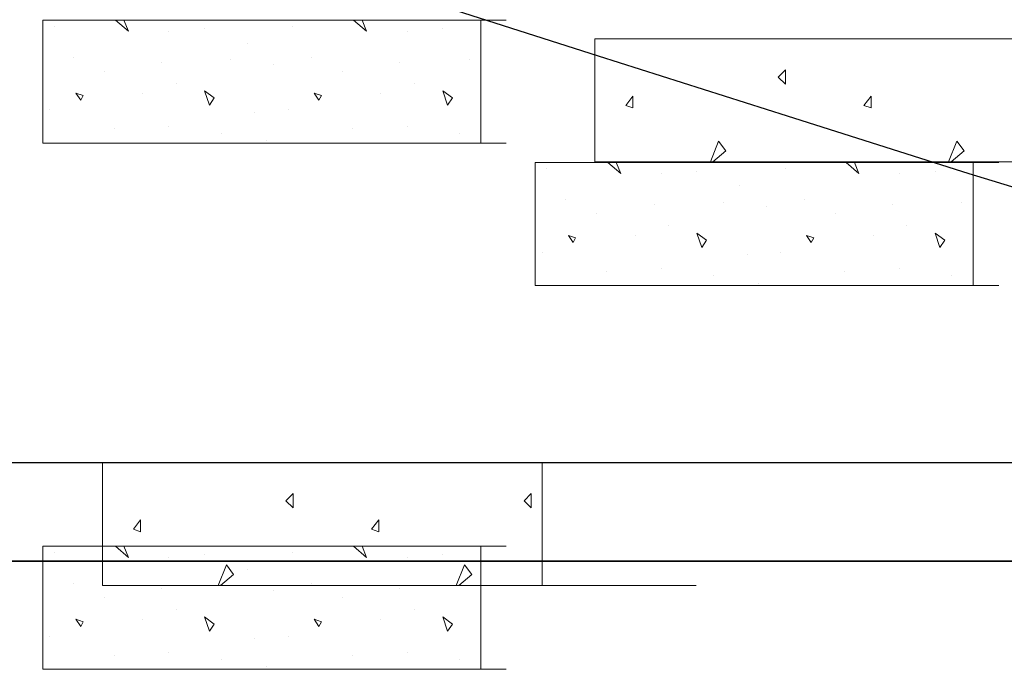
# Model space of a CAD drawing. Units: millimetres. Extents: x 41983 to 157226, y 5679 to 97632.
# Drawn here: x 123417 to 125417, y 7398 to 8718 of the extents above; entities that cross this region are included whole.
import ezdxf

# ---------------------------------------------------------------- set-up
doc = ezdxf.new("R2010")
doc.units = ezdxf.units.MM
doc.linetypes.add('XKITLINE00', pattern=[0])
doc.layers.add('00-T-BAT-GO', color=251, linetype='Continuous')
doc.layers.add('BETON', color=251, linetype='Continuous', lineweight=0)
doc.layers.add('CHARPENTE', color=251, linetype='Continuous', lineweight=0)

# ---------------------------------------------------------------- blocks, each defined once
blk = doc.blocks.new('Coupe_charpente_rev')
at = {"layer": 'BETON', "linetype": 'XKITLINE00', "lineweight": 0}
for p, q in [((-13.5337, -7.3809), (-14.4754, -7.3809)), ((-14.4754, -7.3809), (-14.4754, -7.6309)), ((-14.4513, -7.3938), (-14.4513, -7.3938)), ((-14.3277, -7.3809), (-14.3013, -7.4034)), ((-14.3013, -7.4034), (-14.3104, -7.3809)), ((-14.1465, -7.3986), (-14.1465, -7.3986)), ((-13.9675, -7.3938), (-13.9675, -7.3938)), ((-13.8438, -7.3809), (-13.8175, -7.4034)), ((-13.8175, -7.4034), (-13.8265, -7.3809)), ((-13.6626, -7.3986), (-13.6626, -7.3986)), ((-13.5852, -7.3809), (-13.5852, -7.6309)), ((-14.2191, -7.4034), (-14.2191, -7.4034)), ((-13.7352, -7.4034), (-13.7352, -7.4034)), ((-14.0594, -7.4276), (-14.0594, -7.4276)), ((-14.4126, -7.4567), (-14.4126, -7.4567)), ((-13.9287, -7.4567), (-13.9287, -7.4567)), ((-14.2336, -7.4663), (-14.2336, -7.4663)), ((-14.0933, -7.4615), (-14.0933, -7.4615)), ((-14.0062, -7.4712), (-14.0062, -7.4712)), ((-13.7497, -7.4663), (-13.7497, -7.4663)), ((-13.6094, -7.4615), (-13.6094, -7.4615)), ((-14.3497, -7.4857), (-14.3497, -7.4857)), ((-13.8658, -7.4857), (-13.8658, -7.4857)), ((-14.2046, -7.5099), (-14.2046, -7.5099)), ((-13.7207, -7.5099), (-13.7207, -7.5099)), ((-14.3981, -7.5438), (-14.4078, -7.5292)), ((-14.4078, -7.5292), (-14.3933, -7.5341)), ((-14.3933, -7.5341), (-14.3981, -7.5438)), ((-14.2723, -7.5292), (-14.2723, -7.5292)), ((-14.1368, -7.5534), (-14.1465, -7.5244)), ((-14.1465, -7.5244), (-14.1271, -7.5389)), ((-14.1271, -7.5389), (-14.1368, -7.5534)), ((-13.9142, -7.5438), (-13.9239, -7.5292)), ((-13.9239, -7.5292), (-13.9094, -7.5341)), ((-13.9094, -7.5341), (-13.9142, -7.5438)), ((-13.7884, -7.5292), (-13.7884, -7.5292)), ((-13.6529, -7.5534), (-13.6626, -7.5244)), ((-13.6626, -7.5244), (-13.6433, -7.5389)), ((-13.6433, -7.5389), (-13.6529, -7.5534)), ((-14.461, -7.5631), (-14.461, -7.5631)), ((-14.0449, -7.568), (-14.0449, -7.568)), ((-13.9771, -7.5631), (-13.9771, -7.5631)), ((-14.2191, -7.597), (-14.2191, -7.597)), ((-13.7352, -7.597), (-13.7352, -7.597)), ((-14.3304, -7.6018), (-14.3304, -7.6018)), ((-14.1126, -7.6115), (-14.1126, -7.6115)), ((-13.8465, -7.6018), (-13.8465, -7.6018)), ((-13.6287, -7.6115), (-13.6287, -7.6115)), ((-13.5337, -7.6309), (-14.4754, -7.6309)), ((-14.0207, -7.626), (-14.0207, -7.626)), ((-12.5336, -7.67), (-13.4754, -7.67)), ((-13.4754, -7.67), (-13.4754, -7.92)), ((-13.3276, -7.67), (-13.3013, -7.6926)), ((-13.3013, -7.6926), (-13.3103, -7.67)), ((-12.8437, -7.67), (-12.8174, -7.6926)), ((-12.8174, -7.6926), (-12.8264, -7.67)), ((-12.5851, -7.67), (-12.5851, -7.92)), ((-13.4513, -7.6829), (-13.4513, -7.6829)), ((-13.219, -7.6926), (-13.219, -7.6926)), ((-13.1464, -7.6877), (-13.1464, -7.6877)), ((-12.9674, -7.6829), (-12.9674, -7.6829)), ((-12.7351, -7.6926), (-12.7351, -7.6926)), ((-12.6626, -7.6877), (-12.6626, -7.6877)), ((-13.0593, -7.7167), (-13.0593, -7.7167)), ((-13.4126, -7.7458), (-13.4126, -7.7458)), ((-13.2335, -7.7555), (-13.2335, -7.7555)), ((-13.0932, -7.7506), (-13.0932, -7.7506)), ((-12.9287, -7.7458), (-12.9287, -7.7458)), ((-12.7497, -7.7555), (-12.7497, -7.7555)), ((-12.6093, -7.7506), (-12.6093, -7.7506)), ((-13.3497, -7.7748), (-13.3497, -7.7748)), ((-13.0061, -7.7603), (-13.0061, -7.7603)), ((-12.8658, -7.7748), (-12.8658, -7.7748)), ((-13.2045, -7.799), (-13.2045, -7.799)), ((-12.7206, -7.799), (-12.7206, -7.799)), ((-13.3981, -7.8329), (-13.4077, -7.8184)), ((-13.4077, -7.8184), (-13.3932, -7.8232)), ((-13.2722, -7.8184), (-13.2722, -7.8184)), ((-13.1368, -7.8426), (-13.1464, -7.8135)), ((-13.1464, -7.8135), (-13.1271, -7.828)), ((-12.9142, -7.8329), (-12.9239, -7.8184)), ((-12.9239, -7.8184), (-12.9093, -7.8232)), ((-12.7884, -7.8184), (-12.7884, -7.8184)), ((-12.6529, -7.8426), (-12.6626, -7.8135)), ((-12.6626, -7.8135), (-12.6432, -7.828)), ((-13.3932, -7.8232), (-13.3981, -7.8329)), ((-13.1271, -7.828), (-13.1368, -7.8426)), ((-12.9093, -7.8232), (-12.9142, -7.8329)), ((-12.6432, -7.828), (-12.6529, -7.8426)), ((-13.461, -7.8522), (-13.461, -7.8522)), ((-13.0448, -7.8571), (-13.0448, -7.8571)), ((-12.9771, -7.8522), (-12.9771, -7.8522)), ((-13.3303, -7.8909), (-13.3303, -7.8909)), ((-13.219, -7.8861), (-13.219, -7.8861)), ((-12.8464, -7.8909), (-12.8464, -7.8909)), ((-12.7351, -7.8861), (-12.7351, -7.8861)), ((-12.5336, -7.92), (-13.4754, -7.92)), ((-13.1126, -7.9006), (-13.1126, -7.9006)), ((-13.0206, -7.9151), (-13.0206, -7.9151)), ((-12.6287, -7.9006), (-12.6287, -7.9006)), ((-13.5337, -8.45), (-14.4754, -8.45)), ((-14.4754, -8.45), (-14.4754, -8.7)), ((-14.3277, -8.45), (-14.3013, -8.4726)), ((-14.3013, -8.4726), (-14.3104, -8.45)), ((-13.8438, -8.45), (-13.8175, -8.4726)), ((-13.8175, -8.4726), (-13.8265, -8.45)), ((-13.5852, -8.45), (-13.5852, -8.7)), ((-14.4513, -8.4629), (-14.4513, -8.4629)), ((-14.2191, -8.4726), (-14.2191, -8.4726)), ((-14.1465, -8.4677), (-14.1465, -8.4677)), ((-13.9675, -8.4629), (-13.9675, -8.4629)), ((-13.7352, -8.4726), (-13.7352, -8.4726)), ((-13.6626, -8.4677), (-13.6626, -8.4677)), ((-14.0594, -8.4968), (-14.0594, -8.4968)), ((-14.4126, -8.5258), (-14.4126, -8.5258)), ((-14.2336, -8.5355), (-14.2336, -8.5355)), ((-14.0933, -8.5306), (-14.0933, -8.5306)), ((-13.9287, -8.5258), (-13.9287, -8.5258)), ((-13.7497, -8.5355), (-13.7497, -8.5355)), ((-13.6094, -8.5306), (-13.6094, -8.5306)), ((-14.3497, -8.5548), (-14.3497, -8.5548)), ((-14.0062, -8.5403), (-14.0062, -8.5403)), ((-13.8658, -8.5548), (-13.8658, -8.5548)), ((-14.2046, -8.579), (-14.2046, -8.579)), ((-13.7207, -8.579), (-13.7207, -8.579)), ((-14.3981, -8.6129), (-14.4078, -8.5984)), ((-14.4078, -8.5984), (-14.3933, -8.6032)), ((-14.2723, -8.5984), (-14.2723, -8.5984)), ((-14.1368, -8.6226), (-14.1465, -8.5935)), ((-14.1465, -8.5935), (-14.1271, -8.6081)), ((-13.9142, -8.6129), (-13.9239, -8.5984)), ((-13.9239, -8.5984), (-13.9094, -8.6032)), ((-13.7884, -8.5984), (-13.7884, -8.5984)), ((-13.6529, -8.6226), (-13.6626, -8.5935)), ((-13.6626, -8.5935), (-13.6433, -8.6081)), ((-14.3933, -8.6032), (-14.3981, -8.6129)), ((-14.1271, -8.6081), (-14.1368, -8.6226)), ((-13.9094, -8.6032), (-13.9142, -8.6129)), ((-13.6433, -8.6081), (-13.6529, -8.6226)), ((-14.461, -8.6323), (-14.461, -8.6323)), ((-14.0449, -8.6371), (-14.0449, -8.6371)), ((-13.9771, -8.6323), (-13.9771, -8.6323)), ((-14.3304, -8.671), (-14.3304, -8.671)), ((-14.2191, -8.6661), (-14.2191, -8.6661)), ((-13.8465, -8.671), (-13.8465, -8.671)), ((-13.7352, -8.6661), (-13.7352, -8.6661)), ((-14.1126, -8.6806), (-14.1126, -8.6806)), ((-14.0207, -8.6952), (-14.0207, -8.6952)), ((-13.6287, -8.6806), (-13.6287, -8.6806)), ((-13.5337, -8.7), (-14.4754, -8.7))]:
    blk.add_line(p, q, dxfattribs=at)

msp = doc.modelspace()

# ---------------------------------------------------------------- linework, layer by layer
at = {"layer": '00-T-BAT-GO', "linetype": 'ByBlock'}
for p, q in [((124220.4, 8763.7, -12.8), (124592.3, 8644.5, -12.8)), ((124592.3, 8644.5, -12.8), (124976.1, 8522.7, -12.8)), ((124976.1, 8522.7, -12.8), (125344.9, 8405.6, -12.8)), ((125344.9, 8405.6, -12.8), (125658.7, 8309.2, -12.8)), ((127315.5, 7817.3, -12.8), (114555.3, 7818, -12.8)), ((115005.3, 7618, -12.8), (128134.4, 7618, -12.8))]:
    msp.add_line(p, q, dxfattribs=at)
at = {"layer": '00-T-BAT-GO'}
for p, q in [((124507.7, 7818, -12.8), (124507.7, 7818, -12.8)), ((124609.3, 7818, -12.8), (124609.3, 7818, -12.8)), ((124553, 7618, -12.8), (124553, 7618, -12.8))]:
    msp.add_line(p, q, dxfattribs=at)
at = {"layer": '00-T-BAT-GO', "linetype": 'ByBlock', "elevation": -12.8}
msp.add_lwpolyline([(128134.4, 7618), (115371.6, 7618)], dxfattribs=at)
at = {"layer": 'BETON', "linetype": 'Continuous', "lineweight": 0}
for p, q in [((125791.1, 8678.9, -12.8), (124585.2, 8678.9, -12.8)), ((124585.2, 8428.9, -12.8), (124585.2, 8678.9, -12.8)), ((124972.3, 8616, -12.8), (124957.8, 8601.5, -12.8)), ((124957.8, 8601.5, -12.8), (124972.3, 8587, -12.8)), ((124972.3, 8587, -12.8), (124972.3, 8616, -12.8)), ((124662.6, 8562.8, -12.8), (124648.1, 8543.4, -12.8)), ((124662.6, 8538.6, -12.8), (124662.6, 8562.8, -12.8)), ((125146.5, 8562.8, -12.8), (125132, 8543.4, -12.8)), ((125146.5, 8538.6, -12.8), (125146.5, 8562.8, -12.8)), ((124648.1, 8543.4, -12.8), (124662.6, 8538.6, -12.8)), ((125132, 8543.4, -12.8), (125146.5, 8538.6, -12.8)), ((124820, 8428.9, -12.8), (124836.8, 8470.9, -12.8)), ((124836.8, 8470.9, -12.8), (124851.3, 8451.5, -12.8)), ((125303.9, 8428.9, -12.8), (125320.7, 8470.9, -12.8)), ((125320.7, 8470.9, -12.8), (125335.2, 8451.5, -12.8)), ((124851.3, 8451.5, -12.8), (124825, 8428.9, -12.8)), ((125335.2, 8451.5, -12.8), (125308.9, 8428.9, -12.8)), ((125791.1, 8428.9, -12.8), (124585.2, 8428.9, -12.8)), ((124791.1, 7818, -12.8), (123585.2, 7818, -12.8)), ((123585.2, 7568, -12.8), (123585.2, 7818, -12.8)), ((124478.3, 7818, -12.8), (124478.3, 7568, -12.8)), ((123972.2, 7755.1, -12.8), (123957.7, 7740.6, -12.8)), ((123957.7, 7740.6, -12.8), (123972.2, 7726.1, -12.8)), ((123972.2, 7726.1, -12.8), (123972.2, 7755.1, -12.8)), ((124456.1, 7755.1, -12.8), (124441.6, 7740.6, -12.8)), ((124441.6, 7740.6, -12.8), (124456.1, 7726.1, -12.8)), ((124456.1, 7726.1, -12.8), (124456.1, 7755.1, -12.8)), ((123662.6, 7701.9, -12.8), (123648.1, 7682.6, -12.8)), ((123662.6, 7677.7, -12.8), (123662.6, 7701.9, -12.8)), ((124146.4, 7701.9, -12.8), (124131.9, 7682.6, -12.8)), ((124146.4, 7677.7, -12.8), (124146.4, 7701.9, -12.8)), ((123648.1, 7682.6, -12.8), (123662.6, 7677.7, -12.8)), ((124131.9, 7682.6, -12.8), (124146.4, 7677.7, -12.8)), ((123820, 7568, -12.8), (123836.8, 7610, -12.8)), ((123836.8, 7610, -12.8), (123851.3, 7590.6, -12.8)), ((124303.9, 7568, -12.8), (124320.6, 7610, -12.8)), ((124320.6, 7610, -12.8), (124335.2, 7590.6, -12.8)), ((123851.3, 7590.6, -12.8), (123824.9, 7568, -12.8)), ((124335.2, 7590.6, -12.8), (124308.8, 7568, -12.8)), ((124791.1, 7568, -12.8), (123585.2, 7568, -12.8))]:
    msp.add_line(p, q, dxfattribs=at)

# ---------------------------------------------------------------- block references
at = {"layer": 'CHARPENTE', "xscale": 1000.000000000028, "yscale": 1000.000000000028, "zscale": 1000.000000000028}
msp.add_blockref('Coupe_charpente_rev', (137939.2, 16098, -12.8), dxfattribs=at)

doc.saveas('drawing.dxf')
